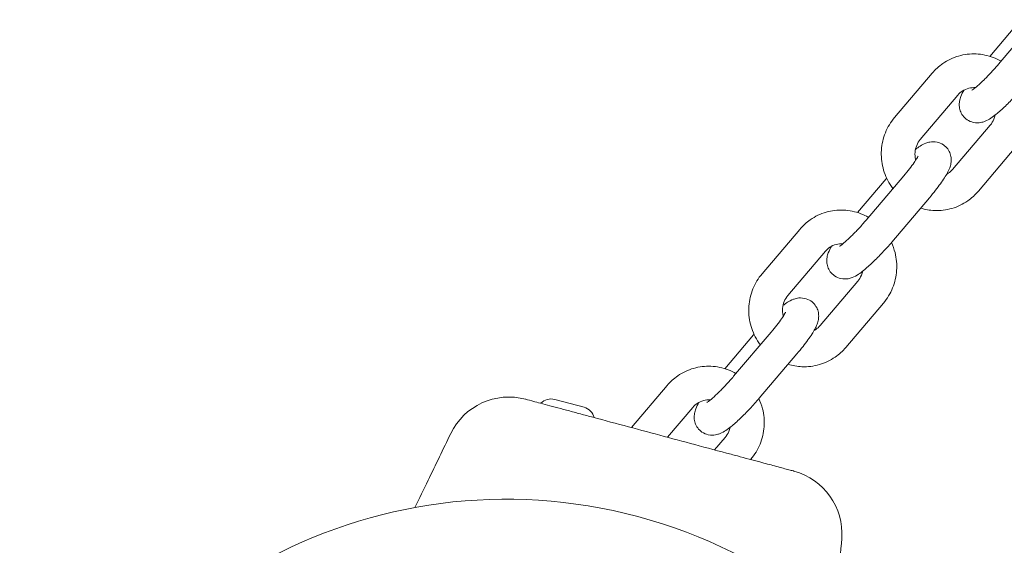
# Model space of a CAD drawing. Units: millimetres. Extents: x -6381 to 6264, y -5544 to 5600.
# Drawn here: x -1685 to -1510, y -437 to -343 of the extents above; entities that cross this region are included whole.
import ezdxf

# ---------------------------------------------------------------- set-up
doc = ezdxf.new("R2010")
doc.units = ezdxf.units.MM
doc.header["$MEASUREMENT"] = 0
doc.layers.add('Warstwa 1', color=7, linetype='Continuous')

msp = doc.modelspace()

# ---------------------------------------------------------------- linework, layer by layer
at = {"layer": 'Warstwa 1', "lineweight": 9}
for points in [[(-1504.5352, -343.2636), (-1504.5352, -343.2636), (-1511.2252, -351.1536), (-1511.2252, -351.1536)], [(-1512.7652, -349.7836), (-1512.7652, -349.7836), (-1507.6652, -343.7736), (-1507.6652, -343.7736)], [(-1523.0352, -352.7836), (-1523.0352, -352.7836), (-1529.7352, -360.6636), (-1529.7352, -360.6636)], [(-1518.4652, -356.6636), (-1518.4652, -356.6636), (-1525.1552, -364.5536), (-1525.1552, -364.5536)], [(-1519.4052, -369.9036), (-1519.4052, -369.9036), (-1512.7152, -362.0136), (-1512.7152, -362.0136)], [(-1514.8352, -373.7836), (-1514.8352, -373.7836), (-1508.1352, -365.9036), (-1508.1352, -365.9036)], [(-1528.1052, -371.0436), (-1528.1052, -371.0436), (-1534.8052, -378.9236), (-1534.8052, -378.9236)], [(-1536.3452, -377.5636), (-1536.3452, -377.5636), (-1531.2352, -371.5536), (-1531.2352, -371.5536)], [(-1531.2352, -371.5536), (-1531.2152, -371.5236), (-1531.1852, -371.4836), (-1531.1552, -371.4536)], [(-1523.5352, -374.9236), (-1523.5352, -374.9236), (-1530.2252, -382.8136), (-1530.2252, -382.8136)], [(-1546.6152, -380.5636), (-1546.6152, -380.5636), (-1553.3052, -388.4436), (-1553.3052, -388.4436)], [(-1542.0452, -384.4436), (-1542.0452, -384.4436), (-1548.7352, -392.3236), (-1548.7352, -392.3236)], [(-1542.9852, -397.6736), (-1542.9852, -397.6736), (-1536.2952, -389.7936), (-1536.2952, -389.7936)], [(-1538.4052, -401.5636), (-1538.4052, -401.5636), (-1531.7152, -393.6736), (-1531.7152, -393.6736)], [(-1559.9152, -405.3436), (-1559.9152, -405.3436), (-1554.8152, -399.3336), (-1554.8152, -399.3336)], [(-1551.6852, -398.8236), (-1551.6852, -398.8236), (-1558.3752, -406.7036), (-1558.3752, -406.7036)], [(-1554.8152, -399.3336), (-1554.7852, -399.2936), (-1554.7652, -399.2636), (-1554.7352, -399.2336)], [(-1547.1152, -402.7036), (-1547.1152, -402.7036), (-1553.8052, -410.5936), (-1553.8052, -410.5936)], [(-1595.3652, -410.7836), (-1600.7052, -409.3536), (-1606.3052, -411.9236), (-1608.7052, -416.8936)], [(-1570.1952, -408.3436), (-1570.1952, -408.3436), (-1576.5452, -415.8236), (-1576.5452, -415.8236)], [(-1590.1852, -410.8236), (-1591.0752, -410.5836), (-1592.0252, -410.8436), (-1592.6752, -411.5036)], [(-1590.1852, -410.8236), (-1590.1852, -410.8236), (-1584.9852, -412.2136), (-1584.9852, -412.2136)], [(-1583.1752, -414.0536), (-1583.4052, -413.1536), (-1584.0952, -412.4536), (-1584.9852, -412.2136)], [(-1565.6252, -412.2236), (-1565.6252, -412.2236), (-1570.1352, -417.5436), (-1570.1352, -417.5436)], [(-1561.7552, -419.7936), (-1561.7552, -419.7936), (-1559.8652, -417.5736), (-1559.8652, -417.5736)], [(-1555.3352, -421.5036), (-1555.3352, -421.5036), (-1555.2952, -421.4536), (-1555.2952, -421.4536)], [(-1539.1352, -435.5236), (-1538.7352, -430.0236), (-1542.2952, -425.0036), (-1547.6352, -423.5736)], [(-1539.1352, -435.5236), (-1539.4952, -440.3836), (-1539.8552, -445.2536), (-1540.1952, -450.1236)]]:
    msp.add_open_spline(points, degree=3, dxfattribs=at)
for points, knots in [([(-1510.7952, -350.6436), (-1511.2352, -350.3936), (-1511.6952, -350.1736), (-1512.1752, -349.9936), (-1512.1752, -349.9936), (-1513.1552, -349.6136), (-1514.1952, -349.4036), (-1515.2352, -349.3536), (-1515.2352, -349.3536), (-1516.2852, -349.3136), (-1517.3352, -349.4336), (-1518.3352, -349.7236), (-1518.3352, -349.7236), (-1519.3352, -350.0136), (-1520.2852, -350.4736), (-1521.1452, -351.0636), (-1521.1452, -351.0636), (-1521.8452, -351.5536), (-1522.4852, -352.1336), (-1523.0352, -352.7836)], [0, 0, 0, 0, 0.16666667, 0.16666667, 0.16666667, 0.16666667, 0.33333333, 0.33333333, 0.33333333, 0.33333333, 0.5, 0.5, 0.5, 0.5, 0.66666667, 0.66666667, 0.66666667, 0.66666667, 1, 1, 1, 1]), ([(-1511.2252, -351.1536), (-1511.6352, -351.6436), (-1512.0752, -352.1336), (-1512.5152, -352.6136), (-1512.5152, -352.6136), (-1512.9652, -353.0936), (-1513.4052, -353.5436), (-1513.8252, -353.9536), (-1513.8252, -353.9536), (-1514.2352, -354.3536), (-1514.6152, -354.7136), (-1514.9552, -355.0036), (-1514.9552, -355.0036), (-1515.2552, -355.2736), (-1515.5252, -355.4836), (-1515.7152, -355.6236), (-1515.7152, -355.6236), (-1515.8552, -355.7336), (-1515.9652, -355.7936), (-1515.9752, -355.7936), (-1515.9752, -355.7936), (-1515.9752, -355.7936), (-1515.9752, -355.8036), (-1515.9752, -355.8036)], [0, 0, 0, 0, 0.14285714, 0.14285714, 0.14285714, 0.14285714, 0.28571429, 0.28571429, 0.28571429, 0.28571429, 0.42857143, 0.42857143, 0.42857143, 0.42857143, 0.57142857, 0.57142857, 0.57142857, 0.57142857, 0.71428571, 0.71428571, 0.71428571, 0.71428571, 1, 1, 1, 1]), ([(-1515.3652, -355.3536), (-1515.7552, -355.3236), (-1516.1552, -355.3636), (-1516.5352, -355.4536), (-1516.5352, -355.4536), (-1516.9452, -355.5636), (-1517.3352, -355.7336), (-1517.6952, -355.9736), (-1517.6952, -355.9736), (-1517.9752, -356.1636), (-1518.2352, -356.3936), (-1518.4652, -356.6636)], [0, 0, 0, 0, 0.25, 0.25, 0.25, 0.25, 0.5, 0.5, 0.5, 0.5, 1, 1, 1, 1]), ([(-1506.6452, -355.0336), (-1507.1852, -355.6736), (-1507.7552, -356.3036), (-1508.3252, -356.9136), (-1508.3252, -356.9136), (-1508.9052, -357.5236), (-1509.4752, -358.1036), (-1510.0252, -358.6336), (-1510.0252, -358.6336), (-1510.6052, -359.1836), (-1511.1552, -359.6636), (-1511.6752, -360.0836), (-1511.6752, -360.0836), (-1512.3152, -360.5936), (-1512.7952, -361.0036), (-1513.7252, -361.3536), (-1513.7252, -361.3536), (-1513.9252, -361.4336), (-1514.1452, -361.5036), (-1514.4452, -361.5536), (-1514.4452, -361.5536), (-1514.7652, -361.6136), (-1515.1952, -361.6536), (-1515.7552, -361.5236), (-1515.7552, -361.5236), (-1516.0952, -361.4536), (-1516.4752, -361.3036), (-1516.8352, -361.0536), (-1516.8352, -361.0536), (-1517.1352, -360.8536), (-1517.3952, -360.5936), (-1517.6052, -360.3236), (-1517.6052, -360.3236), (-1517.8152, -360.0336), (-1517.9552, -359.7436), (-1518.0452, -359.4636), (-1518.0452, -359.4636), (-1518.1652, -359.1336), (-1518.2052, -358.8436), (-1518.2252, -358.6036), (-1518.2252, -358.6036), (-1518.2452, -358.2636), (-1518.2152, -358.0136), (-1518.1752, -357.7936), (-1518.1752, -357.7936), (-1518.1152, -357.4436), (-1518.0352, -357.1836), (-1517.9452, -356.9536), (-1517.9452, -356.9536), (-1517.7852, -356.5236), (-1517.6052, -356.1636), (-1517.3852, -355.7836)], [0, 0, 0, 0, 0.07142857, 0.07142857, 0.07142857, 0.07142857, 0.14285714, 0.14285714, 0.14285714, 0.14285714, 0.21428571, 0.21428571, 0.21428571, 0.21428571, 0.28571429, 0.28571429, 0.28571429, 0.28571429, 0.35714286, 0.35714286, 0.35714286, 0.35714286, 0.42857143, 0.42857143, 0.42857143, 0.42857143, 0.5, 0.5, 0.5, 0.5, 0.57142857, 0.57142857, 0.57142857, 0.57142857, 0.64285714, 0.64285714, 0.64285714, 0.64285714, 0.71428571, 0.71428571, 0.71428571, 0.71428571, 0.78571429, 0.78571429, 0.78571429, 0.78571429, 0.85714286, 0.85714286, 0.85714286, 0.85714286, 1, 1, 1, 1]), ([(-1529.7352, -360.6636), (-1530.4152, -361.4736), (-1530.9652, -362.3836), (-1531.3652, -363.3636), (-1531.3652, -363.3636), (-1531.7652, -364.3436), (-1532.0052, -365.3936), (-1532.0752, -366.4636), (-1532.0752, -366.4636), (-1532.1552, -367.5236), (-1532.0552, -368.6036), (-1531.7952, -369.6436), (-1531.7952, -369.6436), (-1531.5352, -370.6836), (-1531.1052, -371.6836), (-1530.5352, -372.5936), (-1530.5352, -372.5936), (-1530.3852, -372.8436), (-1530.2152, -373.0836), (-1530.0352, -373.3136)], [0, 0, 0, 0, 0.16666667, 0.16666667, 0.16666667, 0.16666667, 0.33333333, 0.33333333, 0.33333333, 0.33333333, 0.5, 0.5, 0.5, 0.5, 0.66666667, 0.66666667, 0.66666667, 0.66666667, 1, 1, 1, 1]), ([(-1512.7152, -362.0136), (-1512.4452, -361.7036), (-1512.2252, -361.3336), (-1512.0652, -360.9336), (-1512.0652, -360.9336), (-1511.9752, -360.7036), (-1511.8952, -360.4736), (-1511.8452, -360.2236)], [0, 0, 0, 0, 0.33333333, 0.33333333, 0.33333333, 0.33333333, 1, 1, 1, 1]), ([(-1525.1552, -364.5536), (-1525.4252, -364.8636), (-1525.6452, -365.2336), (-1525.8052, -365.6336), (-1525.8052, -365.6336), (-1525.9652, -366.0136), (-1526.0552, -366.4236), (-1526.0952, -366.8536), (-1526.0952, -366.8536), (-1526.1252, -367.2636), (-1526.0952, -367.6836), (-1526.0052, -368.0936), (-1526.0052, -368.0936), (-1525.9852, -368.1336), (-1525.9752, -368.1836), (-1525.9652, -368.2336)], [0, 0, 0, 0, 0.2, 0.2, 0.2, 0.2, 0.4, 0.4, 0.4, 0.4, 0.6, 0.6, 0.6, 0.6, 1, 1, 1, 1]), ([(-1526.0252, -366.3536), (-1525.4552, -365.9036), (-1525.0052, -365.5436), (-1524.1552, -365.2236), (-1524.1552, -365.2236), (-1523.9652, -365.1536), (-1523.7352, -365.0836), (-1523.4452, -365.0336), (-1523.4452, -365.0336), (-1523.1152, -364.9736), (-1522.6952, -364.9336), (-1522.1352, -365.0536), (-1522.1352, -365.0536), (-1521.7952, -365.1336), (-1521.4052, -365.2836), (-1521.0452, -365.5336), (-1521.0452, -365.5336), (-1520.7552, -365.7336), (-1520.4852, -365.9836), (-1520.2852, -366.2636), (-1520.2852, -366.2636), (-1520.0752, -366.5436), (-1519.9352, -366.8436), (-1519.8352, -367.1136), (-1519.8352, -367.1136), (-1519.7252, -367.4436), (-1519.6852, -367.7336), (-1519.6652, -367.9836), (-1519.6652, -367.9836), (-1519.6452, -368.3136), (-1519.6752, -368.5736), (-1519.7052, -368.7936), (-1519.7052, -368.7936), (-1519.7652, -369.1436), (-1519.8552, -369.3936), (-1519.9352, -369.6336), (-1519.9352, -369.6336), (-1520.1852, -370.2836), (-1520.4752, -370.7936), (-1520.8452, -371.3736), (-1520.8452, -371.3736), (-1521.2852, -372.0636), (-1521.8252, -372.8036), (-1522.4452, -373.5936), (-1522.4452, -373.5936), (-1522.7852, -374.0336), (-1523.1552, -374.4836), (-1523.5352, -374.9236)], [0, 0, 0, 0, 0.07692308, 0.07692308, 0.07692308, 0.07692308, 0.15384615, 0.15384615, 0.15384615, 0.15384615, 0.23076923, 0.23076923, 0.23076923, 0.23076923, 0.30769231, 0.30769231, 0.30769231, 0.30769231, 0.38461538, 0.38461538, 0.38461538, 0.38461538, 0.46153846, 0.46153846, 0.46153846, 0.46153846, 0.53846154, 0.53846154, 0.53846154, 0.53846154, 0.61538462, 0.61538462, 0.61538462, 0.61538462, 0.69230769, 0.69230769, 0.69230769, 0.69230769, 0.76923077, 0.76923077, 0.76923077, 0.76923077, 0.84615385, 0.84615385, 0.84615385, 0.84615385, 1, 1, 1, 1]), ([(-1525.5552, -367.5236), (-1525.5552, -367.5236), (-1525.5652, -367.5536), (-1525.5952, -367.6036), (-1525.5952, -367.6036), (-1525.6352, -367.6836), (-1525.6952, -367.8036), (-1525.7852, -367.9436), (-1525.7852, -367.9436), (-1525.9052, -368.1436), (-1526.0652, -368.3936), (-1526.2552, -368.6736), (-1526.2552, -368.6736), (-1526.4952, -369.0136), (-1526.7752, -369.3936), (-1527.0952, -369.8036), (-1527.0952, -369.8036), (-1527.4052, -370.2036), (-1527.7452, -370.6236), (-1528.1052, -371.0436)], [0, 0, 0, 0, 0.16666667, 0.16666667, 0.16666667, 0.16666667, 0.33333333, 0.33333333, 0.33333333, 0.33333333, 0.5, 0.5, 0.5, 0.5, 0.66666667, 0.66666667, 0.66666667, 0.66666667, 1, 1, 1, 1]), ([(-1520.4952, -370.7836), (-1520.3852, -370.7236), (-1520.2852, -370.6636), (-1520.1752, -370.5936), (-1520.1752, -370.5936), (-1519.8952, -370.4036), (-1519.6352, -370.1636), (-1519.4052, -369.9036)], [0, 0, 0, 0, 0.33333333, 0.33333333, 0.33333333, 0.33333333, 1, 1, 1, 1]), ([(-1525.1052, -376.7836), (-1524.3052, -377.0336), (-1523.4752, -377.1736), (-1522.6352, -377.2136), (-1522.6352, -377.2136), (-1521.5852, -377.2536), (-1520.5452, -377.1336), (-1519.5352, -376.8336), (-1519.5352, -376.8336), (-1518.5352, -376.5436), (-1517.5852, -376.0936), (-1516.7252, -375.5036), (-1516.7252, -375.5036), (-1516.0252, -375.0136), (-1515.3852, -374.4336), (-1514.8352, -373.7836)], [0, 0, 0, 0, 0.2, 0.2, 0.2, 0.2, 0.4, 0.4, 0.4, 0.4, 0.6, 0.6, 0.6, 0.6, 1, 1, 1, 1]), ([(-1534.3752, -378.4236), (-1534.8152, -378.1736), (-1535.2752, -377.9536), (-1535.7452, -377.7736), (-1535.7452, -377.7736), (-1536.7252, -377.3936), (-1537.7652, -377.1736), (-1538.8152, -377.1336), (-1538.8152, -377.1336), (-1539.8552, -377.0936), (-1540.9052, -377.2136), (-1541.9052, -377.5036), (-1541.9052, -377.5036), (-1542.9152, -377.7936), (-1543.8652, -378.2536), (-1544.7252, -378.8436), (-1544.7252, -378.8436), (-1545.4252, -379.3236), (-1546.0652, -379.9036), (-1546.6152, -380.5636)], [0, 0, 0, 0, 0.16666667, 0.16666667, 0.16666667, 0.16666667, 0.33333333, 0.33333333, 0.33333333, 0.33333333, 0.5, 0.5, 0.5, 0.5, 0.66666667, 0.66666667, 0.66666667, 0.66666667, 1, 1, 1, 1]), ([(-1534.8052, -378.9236), (-1535.2152, -379.4136), (-1535.6552, -379.9136), (-1536.0952, -380.3936), (-1536.0952, -380.3936), (-1536.5352, -380.8636), (-1536.9852, -381.3236), (-1537.4052, -381.7336), (-1537.4052, -381.7336), (-1537.8052, -382.1336), (-1538.1952, -382.4936), (-1538.5252, -382.7836), (-1538.5252, -382.7836), (-1538.8352, -383.0536), (-1539.0952, -383.2636), (-1539.2852, -383.4036), (-1539.2852, -383.4036), (-1539.4352, -383.5036), (-1539.5352, -383.5736), (-1539.5552, -383.5736), (-1539.5552, -383.5736), (-1539.5552, -383.5736), (-1539.5552, -383.5736), (-1539.5552, -383.5736)], [0, 0, 0, 0, 0.14285714, 0.14285714, 0.14285714, 0.14285714, 0.28571429, 0.28571429, 0.28571429, 0.28571429, 0.42857143, 0.42857143, 0.42857143, 0.42857143, 0.57142857, 0.57142857, 0.57142857, 0.57142857, 0.71428571, 0.71428571, 0.71428571, 0.71428571, 1, 1, 1, 1]), ([(-1538.9452, -383.1336), (-1539.3352, -383.1036), (-1539.7352, -383.1336), (-1540.1152, -383.2336), (-1540.1152, -383.2336), (-1540.5252, -383.3336), (-1540.9152, -383.5136), (-1541.2652, -383.7536), (-1541.2652, -383.7536), (-1541.5552, -383.9436), (-1541.8152, -384.1736), (-1542.0452, -384.4436)], [0, 0, 0, 0, 0.25, 0.25, 0.25, 0.25, 0.5, 0.5, 0.5, 0.5, 1, 1, 1, 1]), ([(-1530.2252, -382.8136), (-1530.7652, -383.4436), (-1531.3352, -384.0836), (-1531.9052, -384.6936), (-1531.9052, -384.6936), (-1532.4752, -385.3036), (-1533.0552, -385.8836), (-1533.6052, -386.4136), (-1533.6052, -386.4136), (-1534.1752, -386.9536), (-1534.7252, -387.4436), (-1535.2452, -387.8636), (-1535.2452, -387.8636), (-1535.8952, -388.3736), (-1536.3652, -388.7836), (-1537.3052, -389.1336), (-1537.3052, -389.1336), (-1537.5052, -389.2136), (-1537.7252, -389.2836), (-1538.0152, -389.3336), (-1538.0152, -389.3336), (-1538.3452, -389.3936), (-1538.7752, -389.4336), (-1539.3252, -389.3036), (-1539.3252, -389.3036), (-1539.6652, -389.2236), (-1540.0552, -389.0736), (-1540.4152, -388.8336), (-1540.4152, -388.8336), (-1540.7052, -388.6336), (-1540.9752, -388.3736), (-1541.1752, -388.0936), (-1541.1752, -388.0936), (-1541.3852, -387.8136), (-1541.5352, -387.5136), (-1541.6252, -387.2436), (-1541.6252, -387.2436), (-1541.7352, -386.9136), (-1541.7852, -386.6236), (-1541.7952, -386.3736), (-1541.7952, -386.3736), (-1541.8152, -386.0436), (-1541.7952, -385.7836), (-1541.7552, -385.5636), (-1541.7552, -385.5636), (-1541.6952, -385.2236), (-1541.6152, -384.9636), (-1541.5252, -384.7336), (-1541.5252, -384.7336), (-1541.3652, -384.2936), (-1541.1752, -383.9436), (-1540.9652, -383.5636)], [0, 0, 0, 0, 0.07142857, 0.07142857, 0.07142857, 0.07142857, 0.14285714, 0.14285714, 0.14285714, 0.14285714, 0.21428571, 0.21428571, 0.21428571, 0.21428571, 0.28571429, 0.28571429, 0.28571429, 0.28571429, 0.35714286, 0.35714286, 0.35714286, 0.35714286, 0.42857143, 0.42857143, 0.42857143, 0.42857143, 0.5, 0.5, 0.5, 0.5, 0.57142857, 0.57142857, 0.57142857, 0.57142857, 0.64285714, 0.64285714, 0.64285714, 0.64285714, 0.71428571, 0.71428571, 0.71428571, 0.71428571, 0.78571429, 0.78571429, 0.78571429, 0.78571429, 0.85714286, 0.85714286, 0.85714286, 0.85714286, 1, 1, 1, 1]), ([(-1531.7152, -393.6736), (-1531.0352, -392.8736), (-1530.4852, -391.9636), (-1530.0852, -390.9836), (-1530.0852, -390.9836), (-1529.6852, -389.9936), (-1529.4452, -388.9436), (-1529.3652, -387.8836), (-1529.3652, -387.8836), (-1529.2952, -386.8136), (-1529.3952, -385.7336), (-1529.6552, -384.6936), (-1529.6552, -384.6936), (-1529.8052, -384.0736), (-1530.0252, -383.4736), (-1530.2952, -382.8936)], [0, 0, 0, 0, 0.2, 0.2, 0.2, 0.2, 0.4, 0.4, 0.4, 0.4, 0.6, 0.6, 0.6, 0.6, 1, 1, 1, 1]), ([(-1553.3052, -388.4436), (-1553.9952, -389.2436), (-1554.5452, -390.1636), (-1554.9452, -391.1436), (-1554.9452, -391.1436), (-1555.3452, -392.1236), (-1555.5852, -393.1736), (-1555.6552, -394.2336), (-1555.6552, -394.2336), (-1555.7352, -395.3036), (-1555.6352, -396.3836), (-1555.3752, -397.4236), (-1555.3752, -397.4236), (-1555.1152, -398.4636), (-1554.6852, -399.4636), (-1554.1152, -400.3636), (-1554.1152, -400.3636), (-1553.9552, -400.6136), (-1553.7952, -400.8636), (-1553.6152, -401.0936)], [0, 0, 0, 0, 0.16666667, 0.16666667, 0.16666667, 0.16666667, 0.33333333, 0.33333333, 0.33333333, 0.33333333, 0.5, 0.5, 0.5, 0.5, 0.66666667, 0.66666667, 0.66666667, 0.66666667, 1, 1, 1, 1]), ([(-1536.2952, -389.7936), (-1536.0252, -389.4736), (-1535.8052, -389.1136), (-1535.6452, -388.7136), (-1535.6452, -388.7136), (-1535.5452, -388.4836), (-1535.4752, -388.2436), (-1535.4252, -388.0036)], [0, 0, 0, 0, 0.33333333, 0.33333333, 0.33333333, 0.33333333, 1, 1, 1, 1]), ([(-1548.7352, -392.3236), (-1549.0052, -392.6436), (-1549.2252, -393.0136), (-1549.3852, -393.4036), (-1549.3852, -393.4036), (-1549.5452, -393.7936), (-1549.6352, -394.2036), (-1549.6652, -394.6236), (-1549.6652, -394.6236), (-1549.7052, -395.0436), (-1549.6752, -395.4636), (-1549.5752, -395.8636), (-1549.5752, -395.8636), (-1549.5652, -395.9136), (-1549.5552, -395.9636), (-1549.5452, -396.0136)], [0, 0, 0, 0, 0.2, 0.2, 0.2, 0.2, 0.4, 0.4, 0.4, 0.4, 0.6, 0.6, 0.6, 0.6, 1, 1, 1, 1]), ([(-1549.6052, -394.1236), (-1549.0252, -393.6836), (-1548.5752, -393.3236), (-1547.7352, -393.0036), (-1547.7352, -393.0036), (-1547.5452, -392.9336), (-1547.3152, -392.8536), (-1547.0252, -392.8036), (-1547.0252, -392.8036), (-1546.6952, -392.7536), (-1546.2752, -392.7136), (-1545.7152, -392.8336), (-1545.7152, -392.8336), (-1545.3752, -392.9136), (-1544.9852, -393.0636), (-1544.6252, -393.3036), (-1544.6252, -393.3036), (-1544.3352, -393.5036), (-1544.0652, -393.7636), (-1543.8652, -394.0436), (-1543.8652, -394.0436), (-1543.6552, -394.3236), (-1543.5052, -394.6236), (-1543.4152, -394.8936), (-1543.4152, -394.8936), (-1543.3052, -395.2236), (-1543.2552, -395.5136), (-1543.2452, -395.7636), (-1543.2452, -395.7636), (-1543.2252, -396.0936), (-1543.2552, -396.3536), (-1543.2852, -396.5736), (-1543.2852, -396.5736), (-1543.3452, -396.9236), (-1543.4252, -397.1736), (-1543.5152, -397.4036), (-1543.5152, -397.4036), (-1543.7552, -398.0636), (-1544.0552, -398.5736), (-1544.4252, -399.1536), (-1544.4252, -399.1536), (-1544.8652, -399.8436), (-1545.4052, -400.5836), (-1546.0252, -401.3736), (-1546.0252, -401.3736), (-1546.3652, -401.8136), (-1546.7352, -402.2536), (-1547.1152, -402.7036)], [0, 0, 0, 0, 0.07692308, 0.07692308, 0.07692308, 0.07692308, 0.15384615, 0.15384615, 0.15384615, 0.15384615, 0.23076923, 0.23076923, 0.23076923, 0.23076923, 0.30769231, 0.30769231, 0.30769231, 0.30769231, 0.38461538, 0.38461538, 0.38461538, 0.38461538, 0.46153846, 0.46153846, 0.46153846, 0.46153846, 0.53846154, 0.53846154, 0.53846154, 0.53846154, 0.61538462, 0.61538462, 0.61538462, 0.61538462, 0.69230769, 0.69230769, 0.69230769, 0.69230769, 0.76923077, 0.76923077, 0.76923077, 0.76923077, 0.84615385, 0.84615385, 0.84615385, 0.84615385, 1, 1, 1, 1]), ([(-1549.1352, -395.3036), (-1549.1352, -395.3036), (-1549.1452, -395.3336), (-1549.1752, -395.3836), (-1549.1752, -395.3836), (-1549.2152, -395.4636), (-1549.2752, -395.5836), (-1549.3652, -395.7236), (-1549.3652, -395.7236), (-1549.4852, -395.9236), (-1549.6452, -396.1736), (-1549.8352, -396.4536), (-1549.8352, -396.4536), (-1550.0752, -396.7936), (-1550.3552, -397.1736), (-1550.6752, -397.5836), (-1550.6752, -397.5836), (-1550.9852, -397.9736), (-1551.3252, -398.3936), (-1551.6852, -398.8236)], [0, 0, 0, 0, 0.16666667, 0.16666667, 0.16666667, 0.16666667, 0.33333333, 0.33333333, 0.33333333, 0.33333333, 0.5, 0.5, 0.5, 0.5, 0.66666667, 0.66666667, 0.66666667, 0.66666667, 1, 1, 1, 1]), ([(-1544.0652, -398.5636), (-1543.9652, -398.5036), (-1543.8552, -398.4436), (-1543.7552, -398.3736), (-1543.7552, -398.3736), (-1543.4752, -398.1836), (-1543.2152, -397.9436), (-1542.9852, -397.6736)], [0, 0, 0, 0, 0.33333333, 0.33333333, 0.33333333, 0.33333333, 1, 1, 1, 1]), ([(-1548.6852, -404.5536), (-1547.8852, -404.8036), (-1547.0452, -404.9536), (-1546.2052, -404.9936), (-1546.2052, -404.9936), (-1545.1652, -405.0336), (-1544.1152, -404.9036), (-1543.1152, -404.6136), (-1543.1152, -404.6136), (-1542.1152, -404.3236), (-1541.1652, -403.8736), (-1540.3052, -403.2836), (-1540.3052, -403.2836), (-1539.6052, -402.7936), (-1538.9652, -402.2136), (-1538.4052, -401.5636)], [0, 0, 0, 0, 0.2, 0.2, 0.2, 0.2, 0.4, 0.4, 0.4, 0.4, 0.6, 0.6, 0.6, 0.6, 1, 1, 1, 1]), ([(-1557.9552, -406.2036), (-1558.3952, -405.9436), (-1558.8552, -405.7336), (-1559.3252, -405.5436), (-1559.3252, -405.5436), (-1560.3052, -405.1736), (-1561.3452, -404.9536), (-1562.3952, -404.9136), (-1562.3952, -404.9136), (-1563.4352, -404.8636), (-1564.4852, -404.9936), (-1565.4852, -405.2836), (-1565.4852, -405.2836), (-1566.4852, -405.5736), (-1567.4452, -406.0236), (-1568.2952, -406.6236), (-1568.2952, -406.6236), (-1569.0052, -407.1036), (-1569.6452, -407.6836), (-1570.1952, -408.3436)], [0, 0, 0, 0, 0.16666667, 0.16666667, 0.16666667, 0.16666667, 0.33333333, 0.33333333, 0.33333333, 0.33333333, 0.5, 0.5, 0.5, 0.5, 0.66666667, 0.66666667, 0.66666667, 0.66666667, 1, 1, 1, 1]), ([(-1558.3752, -406.7036), (-1558.7952, -407.1936), (-1559.2352, -407.6936), (-1559.6752, -408.1636), (-1559.6752, -408.1636), (-1560.1152, -408.6436), (-1560.5652, -409.1036), (-1560.9752, -409.5136), (-1560.9752, -409.5136), (-1561.3852, -409.9136), (-1561.7752, -410.2736), (-1562.1052, -410.5636), (-1562.1052, -410.5636), (-1562.4152, -410.8236), (-1562.6752, -411.0436), (-1562.8652, -411.1836), (-1562.8652, -411.1836), (-1563.0152, -411.2836), (-1563.1152, -411.3436), (-1563.1252, -411.3536), (-1563.1252, -411.3536), (-1563.1252, -411.3536), (-1563.1252, -411.3536), (-1563.1252, -411.3536)], [0, 0, 0, 0, 0.14285714, 0.14285714, 0.14285714, 0.14285714, 0.28571429, 0.28571429, 0.28571429, 0.28571429, 0.42857143, 0.42857143, 0.42857143, 0.42857143, 0.57142857, 0.57142857, 0.57142857, 0.57142857, 0.71428571, 0.71428571, 0.71428571, 0.71428571, 1, 1, 1, 1]), ([(-1584.1952, -413.7736), (-1584.9552, -413.5736), (-1585.7252, -413.3636), (-1586.4652, -413.1636), (-1586.4652, -413.1636), (-1587.2052, -412.9636), (-1587.9252, -412.7736), (-1588.6052, -412.5936), (-1588.6052, -412.5936), (-1590.0252, -412.2136), (-1591.3052, -411.8736), (-1592.3152, -411.6036), (-1592.3152, -411.6036), (-1592.8452, -411.4636), (-1593.3052, -411.3336), (-1593.7052, -411.2236), (-1593.7052, -411.2236), (-1594.5052, -411.0136), (-1595.0152, -410.8736), (-1595.2352, -410.8136), (-1595.2352, -410.8136), (-1595.3252, -410.7936), (-1595.3652, -410.7836), (-1595.3652, -410.7836)], [0, 0, 0, 0, 0.14285714, 0.14285714, 0.14285714, 0.14285714, 0.28571429, 0.28571429, 0.28571429, 0.28571429, 0.42857143, 0.42857143, 0.42857143, 0.42857143, 0.57142857, 0.57142857, 0.57142857, 0.57142857, 0.71428571, 0.71428571, 0.71428571, 0.71428571, 1, 1, 1, 1]), ([(-1562.5252, -410.9136), (-1562.9152, -410.8836), (-1563.3152, -410.9136), (-1563.6952, -411.0136), (-1563.6952, -411.0136), (-1564.1052, -411.1136), (-1564.4952, -411.2936), (-1564.8452, -411.5236), (-1564.8452, -411.5236), (-1565.1352, -411.7236), (-1565.3952, -411.9536), (-1565.6252, -412.2236)], [0, 0, 0, 0, 0.25, 0.25, 0.25, 0.25, 0.5, 0.5, 0.5, 0.5, 1, 1, 1, 1]), ([(-1553.8052, -410.5936), (-1554.3452, -411.2236), (-1554.9152, -411.8636), (-1555.4852, -412.4736), (-1555.4852, -412.4736), (-1556.0552, -413.0836), (-1556.6252, -413.6636), (-1557.1852, -414.1836), (-1557.1852, -414.1836), (-1557.7552, -414.7336), (-1558.3052, -415.2236), (-1558.8252, -415.6436), (-1558.8252, -415.6436), (-1559.4652, -416.1536), (-1559.9452, -416.5536), (-1560.8852, -416.9136), (-1560.8852, -416.9136), (-1561.0752, -416.9836), (-1561.3052, -417.0636), (-1561.5952, -417.1136), (-1561.5952, -417.1136), (-1561.9252, -417.1636), (-1562.3452, -417.2036), (-1562.9052, -417.0836), (-1562.9052, -417.0836), (-1563.2452, -417.0036), (-1563.6352, -416.8536), (-1563.9952, -416.6136), (-1563.9952, -416.6136), (-1564.2852, -416.4136), (-1564.5552, -416.1536), (-1564.7552, -415.8736), (-1564.7552, -415.8736), (-1564.9652, -415.5936), (-1565.1152, -415.2936), (-1565.2052, -415.0236), (-1565.2052, -415.0236), (-1565.3152, -414.6936), (-1565.3652, -414.4036), (-1565.3752, -414.1536), (-1565.3752, -414.1536), (-1565.3952, -413.8236), (-1565.3652, -413.5636), (-1565.3352, -413.3436), (-1565.3352, -413.3436), (-1565.2752, -413.0036), (-1565.1952, -412.7436), (-1565.1052, -412.5136), (-1565.1052, -412.5136), (-1564.9452, -412.0736), (-1564.7552, -411.7136), (-1564.5452, -411.3436)], [0, 0, 0, 0, 0.07142857, 0.07142857, 0.07142857, 0.07142857, 0.14285714, 0.14285714, 0.14285714, 0.14285714, 0.21428571, 0.21428571, 0.21428571, 0.21428571, 0.28571429, 0.28571429, 0.28571429, 0.28571429, 0.35714286, 0.35714286, 0.35714286, 0.35714286, 0.42857143, 0.42857143, 0.42857143, 0.42857143, 0.5, 0.5, 0.5, 0.5, 0.57142857, 0.57142857, 0.57142857, 0.57142857, 0.64285714, 0.64285714, 0.64285714, 0.64285714, 0.71428571, 0.71428571, 0.71428571, 0.71428571, 0.78571429, 0.78571429, 0.78571429, 0.78571429, 0.85714286, 0.85714286, 0.85714286, 0.85714286, 1, 1, 1, 1]), ([(-1555.2952, -421.4536), (-1554.6152, -420.6536), (-1554.0652, -419.7336), (-1553.6652, -418.7636), (-1553.6652, -418.7636), (-1553.2652, -417.7736), (-1553.0252, -416.7236), (-1552.9452, -415.6636), (-1552.9452, -415.6636), (-1552.8752, -414.5936), (-1552.9652, -413.5136), (-1553.2252, -412.4736), (-1553.2252, -412.4736), (-1553.3852, -411.8536), (-1553.6052, -411.2436), (-1553.8652, -410.6636)], [0, 0, 0, 0, 0.2, 0.2, 0.2, 0.2, 0.4, 0.4, 0.4, 0.4, 0.6, 0.6, 0.6, 0.6, 1, 1, 1, 1]), ([(-1558.8152, -420.5736), (-1560.9652, -420.0036), (-1563.1252, -419.4236), (-1565.2852, -418.8436), (-1565.2852, -418.8436), (-1567.3452, -418.2936), (-1569.4252, -417.7336), (-1571.5052, -417.1736), (-1571.5052, -417.1736), (-1573.6352, -416.6036), (-1575.7552, -416.0336), (-1577.8652, -415.4736), (-1577.8652, -415.4736), (-1579.9852, -414.9036), (-1582.0852, -414.3436), (-1584.1952, -413.7736)], [0, 0, 0, 0, 0.2, 0.2, 0.2, 0.2, 0.4, 0.4, 0.4, 0.4, 0.6, 0.6, 0.6, 0.6, 1, 1, 1, 1]), ([(-1559.8652, -417.5736), (-1559.6052, -417.2536), (-1559.3752, -416.8936), (-1559.2152, -416.4936), (-1559.2152, -416.4936), (-1559.1252, -416.2636), (-1559.0552, -416.0236), (-1559.0052, -415.7836)], [0, 0, 0, 0, 0.33333333, 0.33333333, 0.33333333, 0.33333333, 1, 1, 1, 1]), ([(-1615.0752, -430.0536), (-1614.2852, -428.4436), (-1613.5052, -426.8236), (-1612.7152, -425.2036), (-1612.7152, -425.2036), (-1611.3752, -422.4336), (-1610.0352, -419.6636), (-1608.7052, -416.8936)], [0, 0, 0, 0, 0.33333333, 0.33333333, 0.33333333, 0.33333333, 1, 1, 1, 1]), ([(-1510.6452, -539.4936), (-1499.6352, -491.9736), (-1528.2752, -444.2936), (-1575.3852, -431.6636), (-1575.3852, -431.6636), (-1622.4952, -419.0436), (-1671.1352, -446.0236), (-1685.3752, -492.6736)], [0, 0, 0, 0, 0.33333333, 0.33333333, 0.33333333, 0.33333333, 1, 1, 1, 1]), ([(-1547.6352, -423.5736), (-1547.6352, -423.5736), (-1547.6352, -423.5736), (-1547.6352, -423.5736), (-1547.6352, -423.5736), (-1547.6652, -423.5636), (-1547.7752, -423.5336), (-1547.9552, -423.4836), (-1547.9552, -423.4836), (-1548.1452, -423.4336), (-1548.4352, -423.3636), (-1548.7952, -423.2636), (-1548.7952, -423.2636), (-1549.3752, -423.1036), (-1550.1452, -422.9036), (-1551.1252, -422.6336), (-1551.1252, -422.6336), (-1551.8752, -422.4336), (-1552.7552, -422.2036), (-1553.7052, -421.9436), (-1553.7052, -421.9436), (-1554.9252, -421.6236), (-1556.2852, -421.2536), (-1557.7052, -420.8736), (-1557.7052, -420.8736), (-1558.0652, -420.7736), (-1558.4452, -420.6736), (-1558.8152, -420.5736)], [0, 0, 0, 0, 0.125, 0.125, 0.125, 0.125, 0.25, 0.25, 0.25, 0.25, 0.375, 0.375, 0.375, 0.375, 0.5, 0.5, 0.5, 0.5, 0.625, 0.625, 0.625, 0.625, 0.75, 0.75, 0.75, 0.75, 1, 1, 1, 1])]:
    msp.add_open_spline(points, degree=3, knots=knots, dxfattribs=at)

doc.saveas('drawing.dxf')
